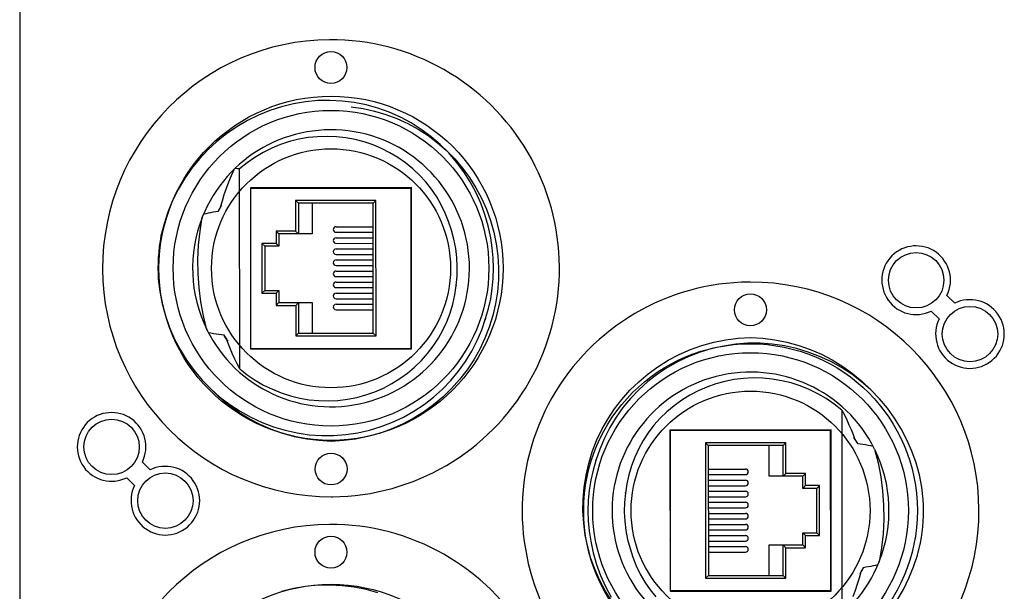
# Model space of a CAD drawing. Extents: x -1.3 to 9.6, y 2.6 to 16.
# Drawn here: x 2.9 to 6.5, y 10.8 to 12.9 of the extents above; entities that cross this region are included whole.
import ezdxf

# ---------------------------------------------------------------- set-up
doc = ezdxf.new("R2010")
doc.units = 0
doc.header["$LTSCALE"] = 1.21
doc.header["$MEASUREMENT"] = 0
doc.layers.get('0').update_dxf_attribs({"linetype": 'CONTINUOUS'})

msp = doc.modelspace()

# ---------------------------------------------------------------- linework, layer by layer
at = {"color": 7}
for p, q in [((2.9249, 14.1809), (2.9249, 3.4309)), ((3.9135, 12.5893), (3.8706, 12.5789)), ((3.9571, 12.5966), (3.9135, 12.5893)), ((4.0011, 12.6007), (3.9571, 12.5966)), ((4.0454, 12.6016), (4.0011, 12.6007)), ((4.0895, 12.5993), (4.0454, 12.6016)), ((4.133, 12.5938), (4.0895, 12.5993)), ((4.176, 12.5851), (4.133, 12.5938)), ((3.8284, 12.5653), (3.7871, 12.5486)), ((3.8706, 12.5789), (3.8284, 12.5653)), ((4.1225, 12.5779), (4.1648, 12.572)), ((4.1648, 12.572), (4.2063, 12.563)), ((4.2183, 12.5734), (4.176, 12.5851)), ((4.2063, 12.563), (4.2472, 12.551)), ((4.2596, 12.5586), (4.2183, 12.5734)), ((4.2998, 12.5408), (4.2596, 12.5586)), ((3.7471, 12.529), (3.7087, 12.5065)), ((3.7871, 12.5486), (3.7471, 12.529)), ((4.2472, 12.551), (4.2872, 12.5361)), ((4.2872, 12.5361), (4.3261, 12.5183)), ((4.3385, 12.5201), (4.2998, 12.5408)), ((4.3261, 12.5183), (4.3637, 12.4977)), ((4.3753, 12.4969), (4.3385, 12.5201)), ((3.672, 12.4814), (3.6372, 12.4536)), ((3.7087, 12.5065), (3.672, 12.4814)), ((4.3637, 12.4977), (4.3996, 12.4744)), ((4.4103, 12.471), (4.3753, 12.4969)), ((3.6372, 12.4536), (3.6044, 12.4232)), ((3.8997, 12.4527), (3.8671, 12.4419)), ((3.933, 12.4611), (3.8997, 12.4527)), ((3.9668, 12.4671), (3.933, 12.4611)), ((4.0008, 12.4706), (3.9668, 12.4671)), ((4.0349, 12.4718), (4.0008, 12.4706)), ((4.0689, 12.4704), (4.0349, 12.4718)), ((4.1027, 12.4667), (4.0689, 12.4704)), ((4.1362, 12.4605), (4.1027, 12.4667)), ((4.169, 12.452), (4.1362, 12.4605)), ((4.201, 12.4412), (4.169, 12.452)), ((4.3996, 12.4744), (4.4338, 12.4486)), ((4.4434, 12.4426), (4.4103, 12.471)), ((4.4338, 12.4486), (4.466, 12.4204)), ((3.6044, 12.4232), (3.5738, 12.3904)), ((3.8044, 12.4134), (3.7746, 12.3959)), ((3.8353, 12.4288), (3.8044, 12.4134)), ((3.8671, 12.4419), (3.8353, 12.4288)), ((4.2321, 12.4281), (4.201, 12.4412)), ((4.2622, 12.4128), (4.2321, 12.4281)), ((4.2911, 12.3955), (4.2622, 12.4128)), ((4.4743, 12.4119), (4.4434, 12.4426)), ((4.466, 12.4204), (4.4961, 12.39)), ((4.5029, 12.379), (4.4743, 12.4119)), ((3.5738, 12.3904), (3.5456, 12.3555)), ((3.7462, 12.3762), (3.719, 12.3545)), ((3.7746, 12.3959), (3.7462, 12.3762)), ((4.3185, 12.3761), (4.2911, 12.3955)), ((4.3445, 12.3549), (4.3185, 12.3761)), ((4.4961, 12.39), (4.5241, 12.3574)), ((4.5289, 12.3442), (4.5029, 12.379)), ((3.5456, 12.3555), (3.5201, 12.3187)), ((3.6893, 12.3299), (3.6992, 12.3526)), ((3.7042, 12.3574), (3.7116, 12.356)), ((3.7116, 12.356), (3.7153, 12.3552)), ((3.7153, 12.3552), (3.719, 12.3545)), ((3.7194, 11.6328), (3.719, 12.3545)), ((4.3688, 12.3319), (4.3445, 12.3549)), ((4.5241, 12.3574), (4.5496, 12.3228)), ((4.5522, 12.3078), (4.5289, 12.3442)), ((3.5201, 12.3187), (3.4973, 12.2803)), ((3.6716, 12.2845), (3.6801, 12.3072)), ((3.6801, 12.3072), (3.6893, 12.3299)), ((4.3914, 12.3072), (4.3688, 12.3319)), ((4.4121, 12.281), (4.3914, 12.3072)), ((4.5496, 12.3228), (4.5727, 12.2864)), ((4.5728, 12.2698), (4.5522, 12.3078)), ((3.4973, 12.2803), (3.4773, 12.2401)), ((3.6638, 12.2618), (3.6716, 12.2845)), ((4.3401, 12.2867), (3.7581, 12.2864)), ((3.7581, 12.2864), (3.7584, 11.7044)), ((3.76, 11.7044), (3.7597, 12.2864)), ((3.7597, 12.2848), (4.3384, 12.285)), ((3.7794, 12.2848), (3.7794, 12.2864)), ((3.7991, 12.2848), (3.7991, 12.2864)), ((3.8384, 12.2848), (3.8384, 12.2864)), ((3.8414, 12.2848), (3.8414, 12.2864)), ((3.9064, 12.2848), (3.9064, 12.2865)), ((4.0549, 12.2849), (4.0566, 12.2865)), ((4.1957, 12.285), (4.1957, 12.2866)), ((4.2597, 12.285), (4.2597, 12.2866)), ((4.2991, 12.285), (4.2991, 12.2867)), ((4.3188, 12.285), (4.3188, 12.2867)), ((4.3387, 11.7047), (4.3384, 12.2867)), ((4.3404, 11.7047), (4.3401, 12.2867)), ((4.4308, 12.2535), (4.4121, 12.281)), ((4.5727, 12.2864), (4.5931, 12.2483)), ((4.5905, 12.2303), (4.5728, 12.2698)), ((3.4773, 12.2401), (3.4602, 12.1986)), ((3.6504, 12.2166), (3.6568, 12.2392)), ((3.6568, 12.2392), (3.6638, 12.2618)), ((4.2115, 12.2401), (3.9215, 12.24)), ((3.9215, 12.24), (3.9215, 12.1295)), ((3.9215, 12.24), (3.9315, 12.23)), ((4.2115, 12.2401), (4.2015, 12.2301)), ((4.2117, 11.7511), (4.2115, 12.2401)), ((4.4474, 12.2248), (4.4308, 12.2535)), ((4.5931, 12.2483), (4.6107, 12.2088)), ((3.4602, 12.1986), (3.4462, 12.156)), ((3.6064, 12.1954), (3.6153, 12.1971)), ((3.6153, 12.1971), (3.6242, 12.1988)), ((3.6242, 12.1988), (3.6333, 12.2003)), ((3.6333, 12.2003), (3.6425, 12.2017)), ((3.6425, 12.2017), (3.6507, 12.2165)), ((3.6425, 12.2017), (3.6444, 12.2054)), ((3.6444, 12.2054), (3.6464, 12.2092)), ((3.6464, 12.2092), (3.6484, 12.2129)), ((3.6484, 12.2129), (3.6504, 12.2166)), ((3.6504, 12.2166), (3.6548, 12.2239)), ((4.2015, 12.2301), (3.9315, 12.23)), ((3.9315, 12.23), (3.9315, 12.1195)), ((3.9815, 12.23), (3.9815, 12.1195)), ((4.2017, 11.7611), (4.2015, 12.2301)), ((4.4618, 12.195), (4.4474, 12.2248)), ((4.6053, 12.1896), (4.5905, 12.2303)), ((4.6107, 12.2088), (4.6255, 12.1681)), ((3.5762, 12.1299), (3.5845, 12.1801)), ((3.5892, 12.1915), (3.5978, 12.1935)), ((3.5978, 12.1935), (3.6064, 12.1954)), ((4.4741, 12.1643), (4.4618, 12.195)), ((4.4841, 12.1326), (4.4741, 12.1643)), ((4.6171, 12.1482), (4.6053, 12.1896)), ((4.6255, 12.1681), (4.6373, 12.1264)), ((3.4462, 12.156), (3.4352, 12.1124)), ((3.5708, 12.0791), (3.5762, 12.1299)), ((3.9215, 12.1295), (3.8508, 12.1294)), ((3.8508, 12.1294), (3.8508, 12.0854)), ((3.8508, 12.1294), (3.8608, 12.1194)), ((3.9215, 12.1295), (3.9315, 12.1195)), ((4.0673, 12.1455), (4.2015, 12.1456)), ((4.0673, 12.1255), (4.2015, 12.1256)), ((4.493, 12.1002), (4.4841, 12.1326)), ((4.6258, 12.1058), (4.6171, 12.1482)), ((4.6373, 12.1264), (4.6461, 12.0839)), ((3.9815, 12.1195), (3.8608, 12.1194)), ((3.8608, 12.1194), (3.8608, 12.0754)), ((4.0673, 12.1055), (4.2015, 12.1056)), ((4.4995, 12.0674), (4.493, 12.1002)), ((4.6316, 12.0694), (4.6258, 12.1058)), ((3.5683, 12.0277), (3.5708, 12.0791)), ((3.7998, 12.0854), (3.7999, 11.9054)), ((3.7998, 12.0854), (3.8098, 12.0754)), ((3.8508, 12.0854), (3.7998, 12.0854)), ((3.8098, 12.0754), (3.8099, 11.9154)), ((3.8608, 12.0754), (3.8098, 12.0754)), ((3.8508, 12.0854), (3.8608, 12.0754)), ((4.0673, 12.0855), (4.2015, 12.0856)), ((4.0673, 12.0655), (4.2016, 12.0656)), ((4.5036, 12.0339), (4.4995, 12.0674)), ((4.635, 12.0328), (4.6316, 12.0694)), ((4.6461, 12.0839), (4.6518, 12.0408)), ((3.5689, 11.976), (3.5683, 12.0277)), ((4.0673, 12.0455), (4.2016, 12.0456)), ((4.0673, 12.0255), (4.2016, 12.0256)), ((4.5052, 12.0003), (4.5036, 12.0339)), ((4.6362, 11.9959), (4.635, 12.0328)), ((4.6518, 12.0408), (4.6544, 11.9974)), ((3.7582, 11.9882), (3.7598, 11.9898)), ((4.0673, 12.0055), (4.2016, 12.0056)), ((4.0673, 11.9855), (4.2016, 11.9856)), ((4.5043, 11.9667), (4.5052, 12.0003)), ((4.6351, 11.959), (4.6362, 11.9959)), ((4.6544, 11.9974), (4.6539, 11.9539)), ((3.4255, 11.956), (3.431, 11.911)), ((3.5725, 11.9247), (3.5689, 11.976)), ((4.0673, 11.9655), (4.2016, 11.9656)), ((4.3386, 11.9463), (4.3402, 11.948)), ((4.5009, 11.9332), (4.5043, 11.9667)), ((4.6316, 11.9222), (4.6351, 11.959)), ((4.6539, 11.9539), (4.6502, 11.9106)), ((3.5791, 11.8738), (3.5725, 11.9247)), ((3.7999, 11.9054), (3.8099, 11.9154)), ((3.8099, 11.9154), (3.8609, 11.9154)), ((3.8509, 11.9054), (3.8609, 11.9154)), ((3.8609, 11.9154), (3.8609, 11.8714)), ((4.0673, 11.9455), (4.2016, 11.9456)), ((4.0674, 11.9255), (4.2016, 11.9256)), ((4.4962, 11.8994), (4.5009, 11.9332)), ((4.5009, 11.9332), (4.5004, 11.9302)), ((4.6259, 11.8857), (4.6316, 11.9222)), ((3.431, 11.911), (3.4397, 11.8668)), ((3.7999, 11.9054), (3.8509, 11.9054)), ((3.8509, 11.9054), (3.8509, 11.8614)), ((4.0674, 11.9055), (4.2016, 11.9056)), ((4.0674, 11.8855), (4.2016, 11.8856)), ((4.489, 11.8663), (4.4962, 11.8994)), ((4.6178, 11.8498), (4.6259, 11.8857)), ((4.6502, 11.9106), (4.6435, 11.8675)), ((6.2738, 11.8976), (6.3021, 11.8693)), ((3.4397, 11.8668), (3.4515, 11.8234)), ((3.5887, 11.8235), (3.5791, 11.8738)), ((3.8509, 11.8614), (3.8609, 11.8714)), ((3.8509, 11.8614), (3.9216, 11.8615)), ((3.8609, 11.8714), (3.9816, 11.8715)), ((3.9216, 11.8615), (3.9316, 11.8715)), ((3.9216, 11.8615), (3.9217, 11.751)), ((3.9316, 11.8715), (3.9317, 11.761)), ((3.9816, 11.8715), (3.9817, 11.761)), ((4.0674, 11.8655), (4.2016, 11.8656)), ((4.0674, 11.8455), (4.2017, 11.8456)), ((4.4794, 11.8339), (4.489, 11.8663)), ((4.6076, 11.8144), (4.6178, 11.8498)), ((4.6435, 11.8675), (4.6337, 11.8251)), ((6.2455, 11.8127), (6.2172, 11.841)), ((3.4515, 11.8234), (3.4664, 11.7811)), ((3.6011, 11.7737), (3.5887, 11.8235)), ((4.4674, 11.8023), (4.4794, 11.8339)), ((4.5938, 11.7737), (4.6076, 11.8144)), ((4.6076, 11.8144), (4.6055, 11.8089)), ((4.6337, 11.8251), (4.6208, 11.7834)), ((3.4664, 11.7811), (3.4843, 11.74)), ((4.4369, 11.7425), (4.4532, 11.7718)), ((4.4532, 11.7718), (4.4674, 11.8023)), ((4.5771, 11.7342), (4.5938, 11.7737)), ((4.6208, 11.7834), (4.605, 11.7427)), ((3.4843, 11.74), (3.5051, 11.7003)), ((3.6158, 11.7607), (3.6068, 11.7626)), ((3.625, 11.759), (3.6158, 11.7607)), ((3.6342, 11.7574), (3.625, 11.759)), ((3.6436, 11.7559), (3.6342, 11.7574)), ((3.6532, 11.7546), (3.6436, 11.7559)), ((3.6628, 11.7534), (3.6532, 11.7546)), ((3.6725, 11.7392), (3.6628, 11.7534)), ((3.6651, 11.7498), (3.6628, 11.7534)), ((3.6675, 11.7461), (3.6651, 11.7498)), ((3.6698, 11.7426), (3.6675, 11.7461)), ((3.6722, 11.739), (3.6698, 11.7426)), ((3.6775, 11.7319), (3.6722, 11.739)), ((3.679, 11.7211), (3.6722, 11.739)), ((3.9217, 11.751), (3.9317, 11.761)), ((3.9217, 11.751), (4.2117, 11.7511)), ((3.9317, 11.761), (4.2017, 11.7611)), ((4.2117, 11.7511), (4.2017, 11.7611)), ((4.4184, 11.7143), (4.4369, 11.7425)), ((4.605, 11.7427), (4.5863, 11.7032)), ((5.4318, 11.7286), (5.4754, 11.7374)), ((5.4754, 11.7374), (5.5194, 11.743)), ((5.5194, 11.743), (5.564, 11.7455)), ((5.564, 11.7455), (5.6083, 11.7431)), ((5.6083, 11.7431), (5.6521, 11.7375)), ((5.6521, 11.7375), (5.6956, 11.7288)), ((3.5051, 11.7003), (3.5288, 11.6622)), ((3.6862, 11.7033), (3.679, 11.7211)), ((3.6939, 11.6855), (3.6862, 11.7033)), ((3.7584, 11.7044), (4.3404, 11.7047)), ((3.76, 11.706), (4.3387, 11.7063)), ((3.7797, 11.706), (3.7797, 11.7044)), ((3.7994, 11.706), (3.7994, 11.7044)), ((3.8387, 11.7061), (3.8387, 11.7044)), ((3.8417, 11.7061), (3.8417, 11.7044)), ((3.9066, 11.7061), (3.9066, 11.7045)), ((4.0968, 11.7046), (4.0985, 11.7062)), ((4.196, 11.7062), (4.196, 11.7046)), ((4.26, 11.7063), (4.26, 11.7046)), ((4.2994, 11.7063), (4.2994, 11.7047)), ((4.319, 11.7063), (4.319, 11.7047)), ((4.3979, 11.6875), (4.4184, 11.7143)), ((4.5574, 11.6958), (4.5771, 11.7342)), ((4.5863, 11.7032), (4.5648, 11.6651)), ((5.3066, 11.684), (5.3472, 11.7018)), ((5.3472, 11.7018), (5.389, 11.7167)), ((5.4249, 11.7052), (5.3828, 11.6925)), ((5.389, 11.7167), (5.4318, 11.7286)), ((5.4678, 11.7148), (5.4249, 11.7052)), ((5.5112, 11.7213), (5.4678, 11.7148)), ((5.5549, 11.7245), (5.5112, 11.7213)), ((5.5988, 11.7246), (5.5549, 11.7245)), ((5.6429, 11.7215), (5.5988, 11.7246)), ((5.6867, 11.7152), (5.6429, 11.7215)), ((5.7299, 11.7056), (5.6867, 11.7152)), ((5.6956, 11.7288), (5.7383, 11.7171)), ((5.7723, 11.693), (5.7299, 11.7056)), ((5.7383, 11.7171), (5.7799, 11.7024)), ((5.7799, 11.7024), (5.8203, 11.6848)), ((3.702, 11.6678), (3.6939, 11.6855)), ((3.7105, 11.6503), (3.702, 11.6678)), ((4.3755, 11.6623), (4.3979, 11.6875)), ((4.5349, 11.6588), (4.5574, 11.6958)), ((4.5648, 11.6651), (4.5406, 11.6286)), ((5.2298, 11.6399), (5.2674, 11.6633)), ((5.2674, 11.6633), (5.3066, 11.684)), ((5.342, 11.6768), (5.3026, 11.6583)), ((5.3828, 11.6925), (5.342, 11.6768)), ((5.8136, 11.6774), (5.7723, 11.693)), ((5.8537, 11.6587), (5.8136, 11.6774)), ((5.8203, 11.6848), (5.8595, 11.6643)), ((5.8595, 11.6643), (5.8971, 11.6411)), ((3.5288, 11.6622), (3.5551, 11.6259)), ((3.7194, 11.6328), (3.7105, 11.6503)), ((3.7194, 11.6328), (3.7469, 11.611)), ((4.3253, 11.6168), (4.3513, 11.6387)), ((4.3513, 11.6387), (4.3755, 11.6623)), ((4.5099, 11.6237), (4.5349, 11.6588)), ((4.5406, 11.6286), (4.5138, 11.5938)), ((5.1941, 11.614), (5.2298, 11.6399)), ((5.2647, 11.6369), (5.2283, 11.6128)), ((5.3026, 11.6583), (5.2647, 11.6369)), ((5.8926, 11.6371), (5.8537, 11.6587)), ((5.9299, 11.6127), (5.8926, 11.6371)), ((5.8971, 11.6411), (5.9331, 11.6151)), ((3.5551, 11.6259), (3.5839, 11.5918)), ((3.7469, 11.611), (3.7757, 11.5913)), ((4.2689, 11.5789), (4.2978, 11.5969)), ((4.2978, 11.5969), (4.3253, 11.6168)), ((4.4823, 11.5904), (4.5099, 11.6237)), ((4.5138, 11.5938), (4.4846, 11.561)), ((5.1605, 11.5857), (5.1941, 11.614)), ((5.2283, 11.6128), (5.1937, 11.5861)), ((5.5053, 11.5935), (5.4715, 11.5869)), ((5.5394, 11.5977), (5.5053, 11.5935)), ((5.5738, 11.5994), (5.5394, 11.5977)), ((5.6084, 11.5986), (5.5738, 11.5994)), ((5.6428, 11.5953), (5.6084, 11.5986)), ((5.677, 11.5895), (5.6428, 11.5953)), ((5.9652, 11.5857), (5.9299, 11.6127)), ((5.9331, 11.6151), (5.967, 11.5867)), ((3.5839, 11.5918), (3.615, 11.5599)), ((3.6149, 11.5599), (3.6139, 11.5611)), ((3.6465, 11.5294), (3.6149, 11.5599)), ((3.615, 11.5599), (3.6483, 11.5304)), ((3.7757, 11.5913), (3.806, 11.5737)), ((3.806, 11.5737), (3.8374, 11.5584)), ((3.8374, 11.5584), (3.8697, 11.5454)), ((4.2074, 11.5495), (4.2387, 11.5631)), ((4.2387, 11.5631), (4.2689, 11.5789)), ((4.4198, 11.53), (4.4522, 11.5591)), ((4.4522, 11.5591), (4.4823, 11.5904)), ((4.4846, 11.561), (4.4531, 11.5304)), ((5.1289, 11.555), (5.1605, 11.5857)), ((5.1613, 11.557), (5.1312, 11.5257)), ((5.1937, 11.5861), (5.1613, 11.557)), ((5.4062, 11.5666), (5.3749, 11.553)), ((5.4384, 11.5779), (5.4062, 11.5666)), ((5.4715, 11.5869), (5.4384, 11.5779)), ((5.7108, 11.5813), (5.677, 11.5895)), ((5.7438, 11.5707), (5.7108, 11.5813)), ((5.7761, 11.5577), (5.7438, 11.5707)), ((5.8075, 11.5423), (5.7761, 11.5577)), ((5.9985, 11.5562), (5.9652, 11.5857)), ((5.967, 11.5867), (5.9986, 11.5562)), ((3.6805, 11.501), (3.6465, 11.5294)), ((3.6483, 11.5304), (3.6837, 11.5034)), ((3.8697, 11.5454), (3.9028, 11.5348)), ((3.9028, 11.5348), (3.9365, 11.5265)), ((3.9365, 11.5265), (3.9707, 11.5208)), ((4.0741, 11.5184), (4.1082, 11.5225)), ((4.1082, 11.5225), (4.142, 11.5292)), ((4.142, 11.5292), (4.1751, 11.5382)), ((4.1751, 11.5382), (4.2074, 11.5495)), ((4.3853, 11.5033), (4.4198, 11.53)), ((4.4531, 11.5304), (4.4194, 11.5021)), ((5.0729, 11.4875), (5.0997, 11.5222)), ((5.0997, 11.5222), (5.1289, 11.555)), ((5.1312, 11.5257), (5.1037, 11.4924)), ((5.3447, 11.5371), (5.3157, 11.5192)), ((5.3749, 11.553), (5.3447, 11.5371)), ((5.8378, 11.5247), (5.8075, 11.5423)), ((5.8666, 11.5051), (5.8378, 11.5247)), ((6.0296, 11.5243), (5.9985, 11.5562)), ((5.9986, 11.5562), (5.9997, 11.555)), ((6.0584, 11.4902), (6.0296, 11.5243)), ((3.7164, 11.475), (3.6805, 11.501)), ((3.6837, 11.5034), (3.721, 11.479)), ((3.9707, 11.5208), (4.0052, 11.5175)), ((4.0052, 11.5175), (4.0397, 11.5167)), ((4.0397, 11.5167), (4.0741, 11.5184)), ((4.3489, 11.4791), (4.3853, 11.5033)), ((4.4194, 11.5021), (4.3837, 11.4761)), ((5.0487, 11.4509), (5.0729, 11.4875)), ((5.1037, 11.4924), (5.0786, 11.4573)), ((5.2882, 11.4993), (5.2623, 11.4774)), ((5.3157, 11.5192), (5.2882, 11.4993)), ((5.8941, 11.4833), (5.8666, 11.5051)), ((6.0847, 11.4539), (6.0584, 11.4902)), ((3.7541, 11.4517), (3.7164, 11.475)), ((3.721, 11.479), (3.7598, 11.4573)), ((3.7932, 11.4312), (3.7541, 11.4517)), ((3.7598, 11.4573), (3.8, 11.4387)), ((4.2716, 11.4393), (4.311, 11.4578)), ((4.3462, 11.4528), (4.307, 11.4321)), ((4.311, 11.4578), (4.3489, 11.4791)), ((4.3837, 11.4761), (4.3462, 11.4528)), ((5.0272, 11.4128), (5.0487, 11.4509)), ((5.0786, 11.4573), (5.0562, 11.4203)), ((5.2381, 11.4538), (5.2156, 11.4285)), ((5.2623, 11.4774), (5.2381, 11.4538)), ((5.8941, 11.4833), (5.8945, 10.7616)), ((5.8941, 11.4833), (5.9031, 11.4658)), ((5.9031, 11.4658), (5.9116, 11.4482)), ((6.1084, 11.4157), (6.0847, 11.4539)), ((3.8337, 11.4136), (3.7932, 11.4312)), ((3.8, 11.4387), (3.8413, 11.4231)), ((3.8413, 11.4231), (3.8837, 11.4104)), ((4.1887, 11.4109), (4.2307, 11.4236)), ((4.2307, 11.4236), (4.2716, 11.4393)), ((4.307, 11.4321), (4.2664, 11.4143)), ((5.0562, 11.4203), (5.0365, 11.3819)), ((5.2156, 11.4285), (5.1951, 11.4017)), ((5.9116, 11.4482), (5.9196, 11.4306)), ((5.9196, 11.4306), (5.9273, 11.4128)), ((6.1292, 11.3761), (6.1084, 11.4157)), ((3.8752, 11.399), (3.8337, 11.4136)), ((3.9179, 11.3872), (3.8752, 11.399)), ((3.8837, 11.4104), (3.9269, 11.4009)), ((3.9614, 11.3785), (3.9179, 11.3872)), ((3.9269, 11.4009), (3.9707, 11.3946)), ((3.9707, 11.3946), (4.0147, 11.3915)), ((4.0147, 11.3915), (4.0586, 11.3915)), ((4.0586, 11.3915), (4.1023, 11.3948)), ((4.1023, 11.3948), (4.1458, 11.4013)), ((4.1818, 11.3875), (4.1382, 11.3787)), ((4.1458, 11.4013), (4.1887, 11.4109)), ((4.2246, 11.3994), (4.1818, 11.3875)), ((4.2664, 11.4143), (4.2246, 11.3994)), ((5.0085, 11.3733), (5.0272, 11.4128)), ((5.0365, 11.3819), (5.0198, 11.3424)), ((5.1951, 11.4017), (5.1766, 11.3736)), ((5.8552, 11.4117), (5.2732, 11.4114)), ((5.2732, 11.4114), (5.2735, 10.8294)), ((5.2751, 10.8294), (5.2748, 11.4114)), ((5.8536, 11.41), (5.2748, 11.4098)), ((5.2945, 11.4098), (5.2945, 11.4114)), ((5.3142, 11.4098), (5.3142, 11.4114)), ((5.3536, 11.4098), (5.3536, 11.4114)), ((5.4175, 11.4098), (5.4175, 11.4115)), ((5.669, 11.41), (5.6706, 11.4116)), ((5.7069, 11.41), (5.7069, 11.4116)), ((5.7719, 11.41), (5.7719, 11.4116)), ((5.7748, 11.41), (5.7748, 11.4116)), ((5.8142, 11.41), (5.8142, 11.4117)), ((5.8339, 11.41), (5.8339, 11.4117)), ((5.8538, 10.8297), (5.8536, 11.4117)), ((5.8555, 10.8297), (5.8552, 11.4117)), ((5.9273, 11.4128), (5.9345, 11.395)), ((5.9345, 11.395), (5.9413, 11.3771)), ((5.9361, 11.3842), (5.9413, 11.3771)), ((4.0052, 11.373), (3.9614, 11.3785)), ((4.0495, 11.3705), (4.0052, 11.373)), ((4.0941, 11.3731), (4.0495, 11.3705)), ((4.1382, 11.3787), (4.0941, 11.3731)), ((4.9927, 11.3327), (5.0085, 11.3733)), ((5.1603, 11.3442), (5.1461, 11.3137)), ((5.1766, 11.3736), (5.1603, 11.3442)), ((5.6918, 11.3651), (5.4018, 11.365)), ((5.4018, 11.365), (5.4021, 10.876)), ((5.4018, 11.365), (5.4118, 11.355)), ((5.6818, 11.3551), (5.4118, 11.355)), ((5.4118, 11.355), (5.4121, 10.886)), ((5.6319, 11.2446), (5.6318, 11.3551)), ((5.6918, 11.3651), (5.6818, 11.3551)), ((5.6819, 11.2446), (5.6818, 11.3551)), ((5.6919, 11.2546), (5.6918, 11.3651)), ((5.941, 11.3769), (5.9507, 11.3627)), ((5.9413, 11.3771), (5.9437, 11.3735)), ((5.9437, 11.3735), (5.9461, 11.3699)), ((5.9461, 11.3699), (5.9484, 11.3663)), ((5.9484, 11.3663), (5.9507, 11.3627)), ((5.9507, 11.3627), (5.9604, 11.3615)), ((5.9604, 11.3615), (5.9699, 11.3601)), ((5.9699, 11.3601), (5.9793, 11.3587)), ((5.9793, 11.3587), (5.9886, 11.357)), ((5.9886, 11.357), (5.9977, 11.3553)), ((5.9977, 11.3553), (6.0067, 11.3535)), ((6.1471, 11.335), (6.1292, 11.3761)), ((4.9799, 11.291), (4.9927, 11.3327)), ((5.0198, 11.3424), (5.006, 11.3017)), ((5.1461, 11.3137), (5.1342, 11.2822)), ((6.0124, 11.3423), (6.0249, 11.2926)), ((6.162, 11.2927), (6.1471, 11.335)), ((3.368, 11.2958), (3.3963, 11.2675)), ((4.9701, 11.2485), (4.9799, 11.291)), ((5.006, 11.3017), (4.9957, 11.2663)), ((5.006, 11.3017), (5.008, 11.3072)), ((5.1342, 11.2822), (5.1246, 11.2497)), ((6.0249, 11.2926), (6.0344, 11.2423)), ((6.1739, 11.2493), (6.162, 11.2927)), ((3.3398, 11.211), (3.3115, 11.2393)), ((4.9633, 11.2055), (4.9701, 11.2485)), ((4.9957, 11.2663), (4.9877, 11.2304)), ((5.1246, 11.2497), (5.1174, 11.2167)), ((5.4119, 11.2705), (5.5461, 11.2705)), ((5.4119, 11.2505), (5.5462, 11.2505)), ((5.7526, 11.2446), (5.6319, 11.2446)), ((5.6919, 11.2546), (5.6819, 11.2446)), ((5.7626, 11.2546), (5.6919, 11.2546)), ((5.7626, 11.2546), (5.7526, 11.2446)), ((5.7527, 11.2006), (5.7526, 11.2446)), ((5.7627, 11.2106), (5.7626, 11.2546)), ((6.0344, 11.2423), (6.041, 11.1914)), ((6.1825, 11.2051), (6.1739, 11.2493)), ((4.9597, 11.1621), (4.9633, 11.2055)), ((4.9877, 11.2304), (4.9819, 11.1939)), ((5.1174, 11.2167), (5.1126, 11.1829)), ((5.4119, 11.2305), (5.5462, 11.2305)), ((5.4119, 11.2105), (5.5462, 11.2105)), ((5.7627, 11.2106), (5.7527, 11.2006)), ((5.8137, 11.2107), (5.7627, 11.2106)), ((5.8137, 11.2107), (5.8037, 11.2007)), ((5.8137, 11.0307), (5.8137, 11.2107)), ((6.1881, 11.1601), (6.1825, 11.2051)), ((4.9819, 11.1939), (4.9785, 11.1571)), ((5.1126, 11.1829), (5.1092, 11.1493)), ((5.1126, 11.1829), (5.1131, 11.1859)), ((5.4119, 11.1905), (5.5462, 11.1905)), ((5.4119, 11.1705), (5.5462, 11.1705)), ((5.8037, 11.2007), (5.7527, 11.2006)), ((5.8037, 11.0407), (5.8037, 11.2007)), ((6.041, 11.1914), (6.0446, 11.14)), ((4.9592, 11.1187), (4.9597, 11.1621)), ((4.9785, 11.1571), (4.9773, 11.1202)), ((5.1092, 11.1493), (5.1083, 11.1158)), ((5.4119, 11.1505), (5.5462, 11.1505)), ((5.4119, 11.1305), (5.5462, 11.1305)), ((6.0446, 11.14), (6.0452, 11.0884)), ((4.9618, 11.0753), (4.9592, 11.1187)), ((4.9773, 11.1202), (4.9785, 11.0833)), ((5.1083, 11.1158), (5.11, 11.0821)), ((5.412, 11.1105), (5.5462, 11.1105)), ((4.9675, 11.0322), (4.9618, 11.0753)), ((4.9785, 11.0833), (4.982, 11.0467)), ((5.11, 11.0821), (5.114, 11.0487)), ((5.412, 11.0905), (5.5462, 11.0905)), ((5.412, 11.0705), (5.5462, 11.0705)), ((6.0452, 11.0884), (6.0427, 11.0369)), ((4.9763, 10.9897), (4.9675, 11.0322)), ((4.982, 11.0467), (4.9878, 11.0103)), ((5.114, 11.0487), (5.1205, 11.0159)), ((5.412, 11.0505), (5.5462, 11.0505)), ((5.412, 11.0305), (5.5463, 11.0305)), ((5.7527, 11.0406), (5.8037, 11.0407)), ((5.7528, 10.9966), (5.7527, 11.0406)), ((5.7627, 11.0306), (5.7527, 11.0406)), ((5.7627, 11.0306), (5.8137, 11.0307)), ((5.7628, 10.9866), (5.7627, 11.0306)), ((5.8137, 11.0307), (5.8037, 11.0407)), ((6.0427, 11.0369), (6.0374, 10.9862)), ((4.9881, 10.9479), (4.9763, 10.9897)), ((4.9878, 11.0103), (4.9965, 10.9679)), ((5.1205, 11.0159), (5.1294, 10.9835)), ((5.2734, 11.0143), (5.275, 11.016)), ((5.412, 11.0105), (5.5463, 11.0105)), ((5.412, 10.9905), (5.5463, 10.9905)), ((5.6321, 10.8861), (5.632, 10.9966)), ((5.632, 10.9966), (5.7528, 10.9966)), ((5.6821, 10.8861), (5.682, 10.9966)), ((5.692, 10.9866), (5.682, 10.9966)), ((5.7628, 10.9866), (5.7528, 10.9966)), ((6.1673, 10.96), (6.1783, 11.0037)), ((4.9965, 10.9679), (5.0082, 10.9264)), ((5.1294, 10.9835), (5.1395, 10.9518)), ((5.412, 10.9705), (5.5463, 10.9705)), ((5.6921, 10.8761), (5.692, 10.9866)), ((5.692, 10.9866), (5.7628, 10.9866)), ((5.8538, 10.9725), (5.8554, 10.9741)), ((6.0374, 10.9862), (6.029, 10.936)), ((6.1533, 10.9175), (6.1673, 10.96)), ((5.0028, 10.9072), (4.9881, 10.9479)), ((5.0082, 10.9264), (5.023, 10.8858)), ((5.1395, 10.9518), (5.1517, 10.9211)), ((5.1517, 10.9211), (5.1662, 10.8913)), ((5.9893, 10.9173), (5.9803, 10.9158)), ((5.9983, 10.919), (5.9893, 10.9173)), ((6.0071, 10.9207), (5.9983, 10.919)), ((6.0158, 10.9226), (6.0071, 10.9207)), ((6.0243, 10.9246), (6.0158, 10.9226)), ((6.1362, 10.876), (6.1533, 10.9175)), ((5.0205, 10.8678), (5.0028, 10.9072)), ((5.023, 10.8858), (5.0408, 10.8463)), ((5.1662, 10.8913), (5.1828, 10.8626)), ((5.4021, 10.876), (5.4121, 10.886)), ((5.4121, 10.886), (5.6821, 10.8861)), ((5.6921, 10.8761), (5.6821, 10.8861)), ((5.9631, 10.8994), (5.9568, 10.8769)), ((5.9631, 10.8994), (5.9587, 10.8922)), ((5.9711, 10.9144), (5.9629, 10.8996)), ((5.9652, 10.9032), (5.9631, 10.8994)), ((5.9672, 10.9069), (5.9652, 10.9032)), ((5.9691, 10.9106), (5.9672, 10.9069)), ((5.9711, 10.9144), (5.9691, 10.9106)), ((5.9803, 10.9158), (5.9711, 10.9144)), ((3.9571, 10.8466), (3.9135, 10.8393)), ((4.0011, 10.8507), (3.9571, 10.8466)), ((4.0454, 10.8516), (4.0011, 10.8507)), ((4.0895, 10.8493), (4.0454, 10.8516)), ((4.133, 10.8438), (4.0895, 10.8493)), ((5.0409, 10.8297), (5.0205, 10.8678)), ((5.0408, 10.8463), (5.0613, 10.8083)), ((5.1828, 10.8626), (5.2015, 10.835)), ((5.4021, 10.876), (5.6921, 10.8761)), ((5.9497, 10.8543), (5.9419, 10.8316)), ((5.9568, 10.8769), (5.9497, 10.8543)), ((6.1162, 10.8358), (6.1362, 10.876)), ((3.9135, 10.8393), (3.8706, 10.8289)), ((4.176, 10.8351), (4.133, 10.8438)), ((4.2183, 10.8234), (4.176, 10.8351)), ((5.0639, 10.7933), (5.0409, 10.8297)), ((5.2015, 10.835), (5.2222, 10.8088)), ((5.2735, 10.8294), (5.8555, 10.8297)), ((5.8538, 10.8313), (5.2751, 10.831)), ((5.2948, 10.831), (5.2948, 10.8294)), ((5.3145, 10.831), (5.3145, 10.8294)), ((5.3538, 10.8311), (5.3538, 10.8294)), ((5.4178, 10.8311), (5.4178, 10.8295)), ((5.7072, 10.8312), (5.7072, 10.8296)), ((5.7109, 10.8296), (5.7125, 10.8312)), ((5.7721, 10.8313), (5.7721, 10.8296)), ((5.7751, 10.8313), (5.7751, 10.8296)), ((5.8145, 10.8313), (5.8145, 10.8297)), ((5.8341, 10.8313), (5.8341, 10.8297)), ((5.9419, 10.8316), (5.9334, 10.8088)), ((6.0935, 10.7973), (6.1162, 10.8358))]:
    msp.add_line(p, q, dxfattribs=at)
for centre, radius in [((4.0489, 12.7205), 0.0575), ((4.0492, 11.9955), 0.6214), ((4.0492, 11.9955), 0.57), ((4.0492, 11.9955), 0.4315), ((6.1625, 11.9523), 0.1), ((5.564, 11.8455), 0.0575), ((6.3568, 11.758), 0.1), ((5.5643, 11.1205), 0.6024), ((5.5643, 11.1205), 0.57), ((5.5643, 11.1205), 0.4315), ((3.2568, 11.3505), 0.1), ((4.0496, 11.2705), 0.0575), ((3.451, 11.1563), 0.1), ((4.0489, 10.9705), 0.0575), ((4.0492, 10.2455), 0.6088)]:
    msp.add_circle(centre, radius, dxfattribs=at)
for centre, radius, start, end in [((4.0492, 11.9955), 0.825, 90.3901, 270.0277), ((4.0492, 11.9955), 0.825, 270.3877, 90.3901), ((4.0492, 11.9955), 0.5, 206.3327, 158.3433), ((3.8728, 12.2805), 0.05, 5.0946, 6.9845), ((4.2268, 12.2805), 0.05, 172.8733, 174.7619), ((4.0492, 11.9955), 0.5, 158.4751, 206.1984), ((4.0673, 12.1355), 0.01, 90.0277, 270.0277), ((4.0492, 11.9955), 0.625, 169.2277, 183.6277), ((4.0673, 12.0955), 0.01, 90.0277, 270.0277), ((4.0673, 12.0555), 0.01, 90.0277, 270.0277), ((6.1625, 11.9523), 0.124, 333.8191, 296.1809), ((4.0673, 12.0155), 0.01, 90.0277, 270.0277), ((4.0673, 11.9755), 0.01, 90.0277, 270.0277), ((4.0674, 11.9355), 0.01, 90.0277, 270.0277), ((5.5643, 11.1205), 0.825, 90.3877, 270.3901), ((5.5643, 11.1205), 0.825, 90.0277, 90.3877), ((5.5643, 11.1205), 0.825, 270.3901, 90.0277), ((4.0674, 11.8955), 0.01, 90.0277, 270.0277), ((6.3568, 11.758), 0.124, 153.8191, 116.1809), ((4.0674, 11.8555), 0.01, 90.0277, 270.0277), ((3.8728, 11.7105), 0.05, 352.8739, 354.7625), ((4.2268, 11.7105), 0.05, 185.0941, 186.984), ((5.5643, 11.1205), 0.5, 26.3327, 338.3433), ((3.2568, 11.3505), 0.124, 333.8191, 296.1809), ((5.3868, 11.4055), 0.05, 5.0941, 6.984), ((5.7408, 11.4055), 0.05, 172.8739, 174.7625), ((5.5643, 11.1205), 0.5, 338.4751, 26.1984), ((3.451, 11.1563), 0.124, 153.8191, 116.1809), ((5.5461, 11.2605), 0.01, 270.0277, 90.0277), ((5.5462, 11.2205), 0.01, 270.0277, 90.0277), ((4.0492, 11.9955), 0.825, 270.0277, 270.3877), ((5.5462, 11.1805), 0.01, 270.0277, 90.0277), ((5.5462, 11.1405), 0.01, 270.0277, 90.0277), ((5.5643, 11.1205), 0.625, 349.2277, 3.6277), ((5.5462, 11.1005), 0.01, 270.0277, 90.0277), ((4.0492, 10.2455), 0.825, 90.3901, 270.0277), ((4.0492, 10.2455), 0.825, 270.3877, 90.3901), ((5.5462, 11.0605), 0.01, 270.0277, 90.0277), ((5.5463, 11.0205), 0.01, 270.0277, 90.0277), ((5.5463, 10.9805), 0.01, 270.0277, 90.0277), ((5.3868, 10.8355), 0.05, 352.8733, 354.7619), ((5.7408, 10.8355), 0.05, 185.0946, 186.9845)]:
    msp.add_arc(centre, radius, start, end, dxfattribs=at)

doc.saveas('drawing.dxf')
